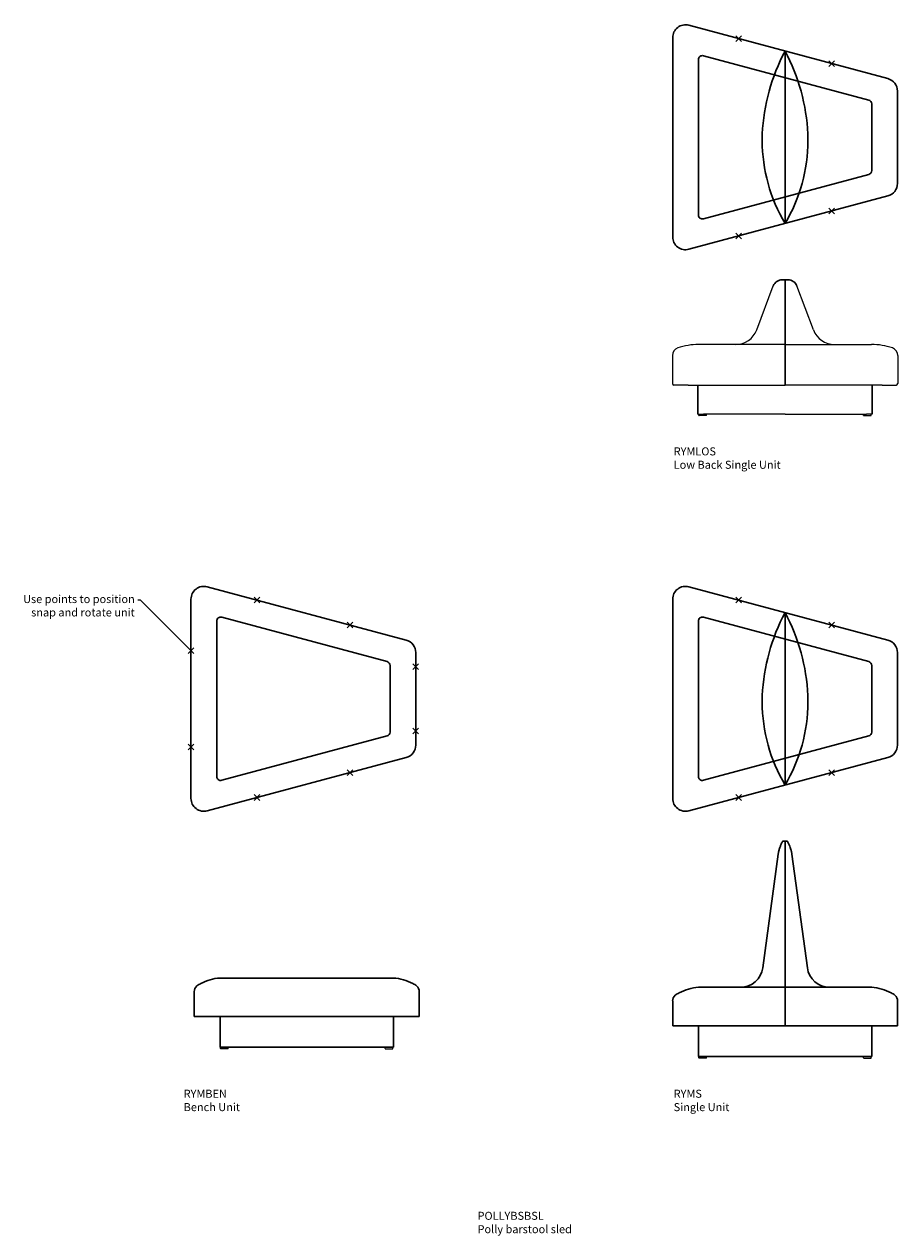
# Model space of a CAD drawing. Units: millimetres. Extents: x -997 to 13444, y 564 to 8108.
# Drawn here: x -997 to 4444, y 564 to 8108 of the extents above; entities that cross this region are included whole.
import ezdxf
from ezdxf import colors
from ezdxf.entities.mleader import LeaderData, LeaderLine
from ezdxf.math import Vec2, Vec3

# ---------------------------------------------------------------- set-up
doc = ezdxf.new("R2010")
doc.units = ezdxf.units.MM
for name, color, linetype, lineweight in [('00', 7, 'Continuous', 20), ('Rhyme', 7, 'Continuous', 30), ('Rhyme Plinth', 9, 'Continuous', 30)]:
    doc.layers.add(name, color=color, linetype=linetype, lineweight=lineweight)
doc.layers.add('Annotation', color=7, linetype='Continuous', lineweight=9, true_color=0x34b233)
doc.layers.add('Product Description', color=7, linetype='Continuous', lineweight=9, true_color=0xc4fdbb)
doc.styles.add('Product Description', font='arial.ttf', dxfattribs={"height": 50})

# ---------------------------------------------------------------- blocks, each defined once
blk = doc.blocks.new('_None')
blk = doc.blocks.new('RYMBEN_SIDE')
at = {"layer": '00'}
for p, q in [((-24, 1), (-24, 10.2)), ((-24, 1), (-24, 10.2)), ((-23, 0), (-23, 0)), ((23, 0), (-23, 0)), ((24, 1), (24, 10.2)), ((1001.2, 1), (1001.2, 10.2)), ((1002.2, 0), (1048.2, 0)), ((1048.2, 0), (1048.2, 0)), ((1049.2, 1), (1049.2, 10.2)), ((1049.2, 1), (1049.2, 10.2))]:
    blk.add_line(p, q, dxfattribs=at)
for centre, start, end in [((-23, 1), 180, 270), ((-23, 1), 180, 270), ((23, 1), 270, 0), ((1002.2, 1), 180, 270), ((1048.2, 1), 270, 0), ((1048.2, 1), 270, 0)]:
    blk.add_arc(centre, 1, start, end, dxfattribs=at)
at = {"layer": 'Annotation'}
for p, q in [((-24, 1), (-24, 1)), ((1049.2, 9), (1049.2, 9)), ((1049.2, 1), (1049.2, 1))]:
    blk.add_line(p, q, dxfattribs=at)
at = {"layer": 'Rhyme'}
for p, q in [((-27.4, 440.2), (1052.6, 440.2)), ((-187.4, 200.2), (-187.4, 355.2)), ((1212.6, 200.2), (1212.6, 355.2)), ((-187.4, 200.2), (1212.6, 200.2)), ((-27.4, 200.2), (-27.4, 10.2)), ((1052.6, 200.2), (1052.6, 10.2)), ((-27.4, 10.2), (1052.6, 10.2))]:
    blk.add_line(p, q, dxfattribs=at)
for centre, radius, start, end in [((-143.5, 357.7), 44, 130.38903, 183.24005), ((-122.7, 333.3), 76, 108.93755, 130.38903), ((-5.2, 141), 300, 94.23551, 118.2849), ((1030.4, 141), 300, 61.7151, 85.76449), ((1147.9, 333.3), 76, 49.61097, 71.06245), ((1168.7, 357.7), 44, 356.75995, 49.61097)]:
    blk.add_arc(centre, radius, start, end, dxfattribs=at)
blk = doc.blocks.new('RYMBEN_TOP')
at = {"layer": 'Annotation'}
for p, q in [((-292.8, 632.3), (-328.2, 596.9)), ((-292.8, 596.9), (-328.2, 632.3)), ((286.7, 477), (251.4, 441.6)), ((286.7, 441.6), (251.4, 477)), ((-703, 317.7), (-738.4, 282.3)), ((-703, 282.3), (-738.4, 317.7)), ((697, 182.3), (661.6, 217.7)), ((697, 217.7), (661.6, 182.3)), ((697, -182.3), (661.6, -217.7)), ((697, -217.7), (661.6, -182.3)), ((-703, -317.7), (-738.4, -282.3)), ((-703, -282.3), (-738.4, -317.7)), ((286.7, -477), (251.4, -441.6)), ((286.7, -441.6), (251.4, -477)), ((-292.8, -632.3), (-328.2, -596.9)), ((-292.8, -596.9), (-328.2, -632.3))]:
    blk.add_line(p, q, dxfattribs=at)
at = {"layer": 'Rhyme'}
for p, q in [((-620, 697.5), (620, 365.3)), ((-720.7, 620.2), (-720.7, -620.2)), ((679.3, 288), (679.3, -288)), ((-620, -697.5), (620, -365.3))]:
    blk.add_line(p, q, dxfattribs=at)
for centre, start, end in [((-640.7, 620.2), 75, 180), ((599.3, 288), 0, 75), ((599.3, -288), 285, 0), ((-640.7, -620.2), 180, 285)]:
    blk.add_arc(centre, 80, start, end, dxfattribs=at)
at = {"layer": 'Rhyme Plinth', "color": 252, "true_color": 0x939598}
for p, q in [((-560.7, 483.4), (-560.7, -483.4)), ((-529.2, 507.6), (500.8, 231.6)), ((519.3, 207.4), (519.3, -207.4)), ((-529.2, -507.6), (500.8, -231.6))]:
    blk.add_line(p, q, dxfattribs=at)
for centre, start, end in [((-535.7, 483.4), 75, 180), ((494.3, 207.4), 0, 75), ((494.3, -207.4), 285, 0), ((-535.7, -483.4), 180, 285)]:
    blk.add_arc(centre, 25, start, end, dxfattribs=at)
blk = doc.blocks.new('RYMS_SIDE')
at = {"layer": '00'}
for p, q in [((-24, 1), (-24, 10.2)), ((-24, 1), (-24, 10.2)), ((-23, 0), (-23, 0)), ((23, 0), (-23, 0)), ((24, 1), (24, 10.2)), ((1001.2, 1), (1001.2, 10.2)), ((1002.2, 0), (1048.2, 0)), ((1048.2, 0), (1048.2, 0)), ((1049.2, 1), (1049.2, 10.2)), ((1049.2, 1), (1049.2, 10.2))]:
    blk.add_line(p, q, dxfattribs=at)
for centre, start, end in [((-23, 1), 180, 270), ((-23, 1), 180, 270), ((23, 1), 270, 0), ((1002.2, 1), 180, 270), ((1048.2, 1), 270, 0), ((1048.2, 1), 270, 0)]:
    blk.add_arc(centre, 1, start, end, dxfattribs=at)
at = {"layer": 'Annotation'}
for p, q in [((-24, 1), (-24, 1)), ((1049.2, 9), (1049.2, 9)), ((1049.2, 1), (1049.2, 1))]:
    blk.add_line(p, q, dxfattribs=at)
at = {"layer": 'Rhyme'}
for p, q in [((527.6, 1349.9), (497.6, 1349.9)), ((512.6, 1349.9), (512.6, 206.2)), ((373.8, 561.3), (469.9, 1269.9)), ((651.4, 561.3), (555.3, 1269.9)), ((-27.4, 440.2), (1052.6, 440.2)), ((-187.4, 200.2), (-187.4, 355.2)), ((1212.6, 200.2), (1212.6, 355.2)), ((-187.4, 200.2), (1212.6, 200.2)), ((-27.4, 200.2), (-27.4, 10.2)), ((1052.6, 200.2), (1052.6, 10.2)), ((-27.4, 10.2), (1052.6, 10.2))]:
    blk.add_line(p, q, dxfattribs=at)
for centre, radius, start, end in [((235.1, 580.2), 140, 270, 352.21975), ((790.1, 580.2), 140, 187.78025, 270), ((-143.5, 357.7), 44, 130.38903, 183.24005), ((-122.7, 333.3), 76, 108.93755, 130.38903), ((-5.2, 141), 300, 94.23551, 118.2849), ((1030.4, 141), 300, 61.7151, 85.76449), ((1147.9, 333.3), 76, 49.61097, 71.06245), ((1168.7, 357.7), 44, 356.75995, 49.61097)]:
    blk.add_arc(centre, radius, start, end, dxfattribs=at)
for points, knots in [([(494.7, 1344.5), (494.1, 1343.5), (493.6, 1342.5), (492.3, 1339.9), (491.6, 1338.4), (489.4, 1333.8), (488, 1330.9), (484.3, 1322.2), (482.2, 1316.6), (480.3, 1311.2), (479, 1307.4), (477.8, 1303.7), (475.8, 1297.1), (475, 1294.1), (473.7, 1288.7), (473.1, 1286.2), (472, 1281.2), (471.5, 1278.7), (470.8, 1274.9), (470.6, 1273.7), (470.3, 1272.1), (470.2, 1271.7), (470.1, 1271.1), (470.1, 1270.8), (470, 1270.5), (470, 1270.4), (470, 1270.2), (470, 1270.1), (470, 1270), (469.9, 1270), (469.9, 1269.9)], [1.209468, 1.209468, 1.209468, 1.209468, 1.54994, 1.54994, 2.068179, 2.068179, 3.104658, 3.104658, 5.17762, 5.17762, 5.17762, 6.612853, 6.612853, 7.76643, 7.76643, 8.728217, 8.728217, 9.679516, 9.679516, 10.077186, 10.077186, 10.216213, 10.216213, 10.285727, 10.285727, 10.320484, 10.320484, 10.345573, 10.345573, 10.355241, 10.355241, 10.355241, 10.355241]), ([(497.6, 1349.9), (497.6, 1349.9), (497.3, 1349.4), (496.3, 1347.5), (495.6, 1346.2), (494.7, 1344.5)], [0, 0, 0, 0, 1.525319, 1.525319, 2.867842, 2.867842, 2.867842, 2.867842]), ([(530.5, 1344.5), (529.6, 1346.2), (528.9, 1347.5), (527.9, 1349.4), (527.6, 1349.9), (527.6, 1349.9)], [-2.864002, -2.864002, -2.864002, -2.864002, -1.525319, -1.525319, 0, 0, 0, 0]), ([(555.3, 1269.9), (555.2, 1270.2), (555.2, 1270.5), (555.1, 1271.1), (555, 1271.4), (554.9, 1272.3), (554.8, 1272.8), (554.5, 1274.5), (554.3, 1275.6), (553.7, 1278.8), (553.3, 1280.9), (552.3, 1285.6), (551.6, 1288.3), (550.4, 1293.3), (549.7, 1295.8), (547.8, 1302.4), (546.5, 1306.7), (545, 1311), (543.2, 1316.4), (541.1, 1321.8), (537.5, 1330.2), (536.2, 1333.1), (533.5, 1338.8), (532.1, 1341.6), (530.5, 1344.5)], [-0.008586, -0.008586, -0.008586, -0.008586, 0.089971, 0.089971, 0.188529, 0.188529, 0.385644, 0.385644, 0.779874, 0.779874, 1.568333, 1.568333, 2.598997, 2.598997, 3.55522, 3.55522, 5.206581, 5.206581, 5.206581, 7.228266, 7.228266, 8.239106, 8.239106, 9.201142, 9.201142, 9.201142, 9.201142])]:
    blk.add_open_spline(points, degree=3, knots=knots, dxfattribs=at)
blk = doc.blocks.new('RYMS_TOP')
at = {"layer": 'Annotation'}
for p, q in [((-307.5, 596.9), (-272.1, 632.3)), ((-272.1, 596.9), (-307.5, 632.3)), ((272.1, 441.6), (307.5, 477)), ((307.5, 441.6), (272.1, 477)), ((272.1, -441.6), (307.5, -477)), ((307.5, -441.6), (272.1, -477)), ((-307.5, -596.9), (-272.1, -632.3)), ((-272.1, -596.9), (-307.5, -632.3))]:
    blk.add_line(p, q, dxfattribs=at)
at = {"layer": 'Rhyme'}
for p, q in [((-599.3, 697.5), (640.7, 365.3)), ((-700, 620.2), (-700, -620.2)), ((0, 536.9), (0, -536.9)), ((700, 288), (700, -288)), ((-142.3, 20.4), (-142.3, -20.4)), ((142.3, 20.4), (142.3, -20.4)), ((-599.3, -697.5), (640.7, -365.3))]:
    blk.add_line(p, q, dxfattribs=at)
for centre, radius, start, end in [((-620, 620.2), 80, 75, 180), ((1087.5, -40.4), 1231.2, 152.03432, 177.16696), ((-1087.5, -40.4), 1231.2, 2.83304, 27.96568), ((620, 288), 80, 0, 75), ((872, -18.9), 1014.3, 180.08566, 210.71306), ((-872, -18.9), 1014.3, 329.28694, 359.91434), ((620, -288), 80, 285, 0), ((-620, -620.2), 80, 180, 285)]:
    blk.add_arc(centre, radius, start, end, dxfattribs=at)
at = {"layer": 'Rhyme Plinth'}
for p, q in [((-540, 483.4), (-540, -483.4)), ((-508.5, 507.6), (521.5, 231.6)), ((540, 207.4), (540, -207.4)), ((-508.5, -507.6), (521.5, -231.6))]:
    blk.add_line(p, q, dxfattribs=at)
for centre, start, end in [((-515, 483.4), 75, 180), ((515, 207.4), 0, 75), ((515, -207.4), 285, 0), ((-515, -483.4), 180, 285)]:
    blk.add_arc(centre, 25, start, end, dxfattribs=at)
blk = doc.blocks.new('RYMLOS_SIDE')
at = {"layer": '00'}
for p, q in [((335.8, 533.8), (439.2, 807.8)), ((689.4, 533.8), (586, 807.8)), ((204.8, 443.2), (-25.8, 443.2)), ((512.6, 443.2), (-25.8, 443.2)), ((512.6, 443.2), (1051, 443.2)), ((820.4, 443.2), (1051, 443.2)), ((-189.4, 374.3), (-189.4, 373.5)), ((-189.4, 373.5), (-189.4, 200.2)), ((1214.6, 374.3), (1214.6, 373.5)), ((1214.6, 373.5), (1214.6, 200.2)), ((-91.3, 190.2), (-179.4, 190.2)), ((-91.3, 190.2), (-33.6, 190.2)), ((-33.6, 190.2), (512.6, 190.2)), ((1058.8, 190.2), (512.6, 190.2)), ((1116.5, 190.2), (1058.8, 190.2)), ((1116.5, 190.2), (1204.6, 190.2)), ((-30, 10.2), (5.3, 10.2)), ((-30, 10.2), (-30, 10.2)), ((-24, 1), (-24, 10.2)), ((-24, 1), (-24, 10.2)), ((-23, 0), (-23, 0)), ((23, 0), (-23, 0)), ((512.6, 10.2), (5.3, 10.2)), ((24, 1), (24, 10.2)), ((512.6, 10.2), (1019.9, 10.2)), ((1001.2, 1), (1001.2, 10.2)), ((1002.2, 0), (1048.2, 0)), ((1055.2, 10.2), (1019.9, 10.2)), ((1048.2, 0), (1048.2, 0)), ((1049.2, 1), (1049.2, 10.2)), ((1049.2, 1), (1049.2, 10.2)), ((1055.2, 10.2), (1055.2, 10.2))]:
    blk.add_line(p, q, dxfattribs=at)
for centre, radius, start, end in [((204.8, 583.2), 140, 270, 339.31848), ((820.4, 583.2), 140, 200.68152, 270), ((-139.4, 374.3), 50, 108.94492, 180), ((-25.8, 43.2), 400, 90, 108.94492), ((1051, 43.2), 400, 71.05508, 90), ((1164.6, 374.3), 50, 0, 71.05508), ((-179.4, 200.2), 10, 180, 270), ((1204.6, 200.2), 10, 270, 0), ((-23, 1), 1, 180, 270), ((-23, 1), 1, 180, 270), ((23, 1), 1, 270, 0), ((1002.2, 1), 1, 180, 270), ((1048.2, 1), 1, 270, 0), ((1048.2, 1), 1, 270, 0)]:
    blk.add_arc(centre, radius, start, end, dxfattribs=at)
at = {"layer": 'Annotation'}
for p, q in [((-24, 9), (-24, 9)), ((-24, 1), (-24, 1)), ((1049.2, 9), (1049.2, 9)), ((1049.2, 1), (1049.2, 1))]:
    blk.add_line(p, q, dxfattribs=at)
at = {"layer": 'Rhyme'}
for p, q in [((512.6, 846.6), (495.4, 846.6)), ((512.6, 190.2), (512.6, 846.6)), ((512.6, 846.6), (529.9, 846.6)), ((-30, 10.2), (-30, 190.2)), ((1055.2, 10.2), (1055.2, 190.2))]:
    blk.add_line(p, q, dxfattribs=at)
for centre, start, end in [((495.4, 786.6), 90, 159.31848), ((529.9, 786.6), 20.68152, 90)]:
    blk.add_arc(centre, 60, start, end, dxfattribs=at)
blk = doc.blocks.new('RYMLOS_TOP')
at = {"layer": 'Annotation'}
for p, q in [((-307.5, 596.9), (-272.1, 632.3)), ((-272.1, 596.9), (-307.5, 632.3)), ((272.1, 441.6), (307.5, 477)), ((307.5, 441.6), (272.1, 477)), ((272.1, -441.6), (307.5, -477)), ((307.5, -441.6), (272.1, -477)), ((-307.5, -596.9), (-272.1, -632.3)), ((-272.1, -596.9), (-307.5, -632.3))]:
    blk.add_line(p, q, dxfattribs=at)
at = {"layer": 'Rhyme'}
for p, q in [((-599.3, 697.5), (640.7, 365.3)), ((-700, 620.2), (-700, -620.2)), ((0, 536.9), (0, -536.9)), ((700, 288), (700, -288)), ((-142.3, 20.4), (-142.3, -20.4)), ((142.3, 20.4), (142.3, -20.4)), ((-599.3, -697.5), (640.7, -365.3))]:
    blk.add_line(p, q, dxfattribs=at)
for centre, radius, start, end in [((-620, 620.2), 80, 75, 180), ((1087.5, -40.4), 1231.2, 152.03432, 177.16696), ((-1087.5, -40.4), 1231.2, 2.83304, 27.96568), ((620, 288), 80, 0, 75), ((872, -18.9), 1014.3, 180.08566, 210.71306), ((-872, -18.9), 1014.3, 329.28694, 359.91434), ((620, -288), 80, 285, 0), ((-620, -620.2), 80, 180, 285)]:
    blk.add_arc(centre, radius, start, end, dxfattribs=at)
at = {"layer": 'Rhyme Plinth'}
for p, q in [((-540, 483.4), (-540, -483.4)), ((-508.5, 507.6), (521.5, 231.6)), ((540, 207.4), (540, -207.4)), ((-508.5, -507.6), (521.5, -231.6))]:
    blk.add_line(p, q, dxfattribs=at)
for centre, start, end in [((-515, 483.4), 75, 180), ((515, 207.4), 0, 75), ((515, -207.4), 285, 0), ((-515, -483.4), 180, 285)]:
    blk.add_arc(centre, 25, start, end, dxfattribs=at)

msp = doc.modelspace()

# ---------------------------------------------------------------- block references
at = {"layer": 'Rhyme'}
for name, p in [('RYMLOS_TOP', (3741.8, 7404)), ('RYMLOS_SIDE', (3229.2, 5670.5)), ('RYMBEN_TOP', (762.5, 3907.3)), ('RYMS_TOP', (3741.8, 3907.3)), ('RYMS_SIDE', (3229.2, 1670.5)), ('RYMBEN_SIDE', (249.9, 1728.5))]:
    msp.add_blockref(name, p, dxfattribs=at)

# ---------------------------------------------------------------- texts
at = {"layer": 'Product Description', "char_height": 50, "attachment_point": 1, "style": 'Product Description'}
for s, insert in [('RYMLOS\\PLow Back Single Unit', (3048.1, 5473.1)), ('RYMBEN\\PBench Unit', (-3.9, 1473.1)), ('RYMS\\PSingle Unit', (3048.1, 1473.1)), ('POLLYBSBSL\\PPolly barstool sled', (1826.5, 712.9))]:
    msp.add_mtext_dynamic_manual_height_columns(s, width=1499.631, gutter_width=12.5, heights=[0], dxfattribs=dict(at, insert=insert))

# ---------------------------------------------------------------- leaders
at = {"layer": 'Product Description'}
ml = msp.add_multileader_mtext('Standard', dxfattribs=at)
ml.set_content('Use points to position\\Psnap and rotate unit ', color=7, style='Product Description')
ml.set_leader_properties(color=256)
ml.set_arrow_properties(name='NONE')
ml.build(insert=Vec2(0, 0))
ml.multileader.update_dxf_attribs({"dogleg_length": 2, "arrow_head_size": 20, "scale": 8})
ctx = ml.context
ctx.base_point, ctx.scale, ctx.char_height, ctx.arrow_head_size, ctx.landing_gap_size, ctx.plane_origin = Vec3(-986, 4521.6), 8, 50, 20, 20, Vec3(41.8, 4207.3)
ctx.text_align_type = 2
notes = []
notes.append((ctx, [(0, (1, 1, 0), (-272.4, 4521.6), (-1, 0), 16, [(0, [(41.8, 4207.3)], 0, [])])]))
ctx.mtext.insert, ctx.mtext.alignment, ctx.mtext.flow_direction = Vec3(-308.4, 4553.5), 3, 5
for ctx, leaders in notes:
    for number, flags, end, landing, length, lines in leaders:
        leader = LeaderData()
        leader.index, (leader.has_last_leader_line, leader.has_dogleg_vector, leader.attachment_direction) = number, flags
        leader.last_leader_point, leader.dogleg_vector, leader.dogleg_length = Vec3(end), Vec3(landing), length
        for number, points, colour, breaks in lines:
            line = LeaderLine()
            line.index, line.vertices, line.color, line.breaks = number, Vec3.list(points), colors.encode_raw_color(colour), breaks
            leader.lines.append(line)
        ctx.leaders.append(leader)

doc.saveas('drawing.dxf')
